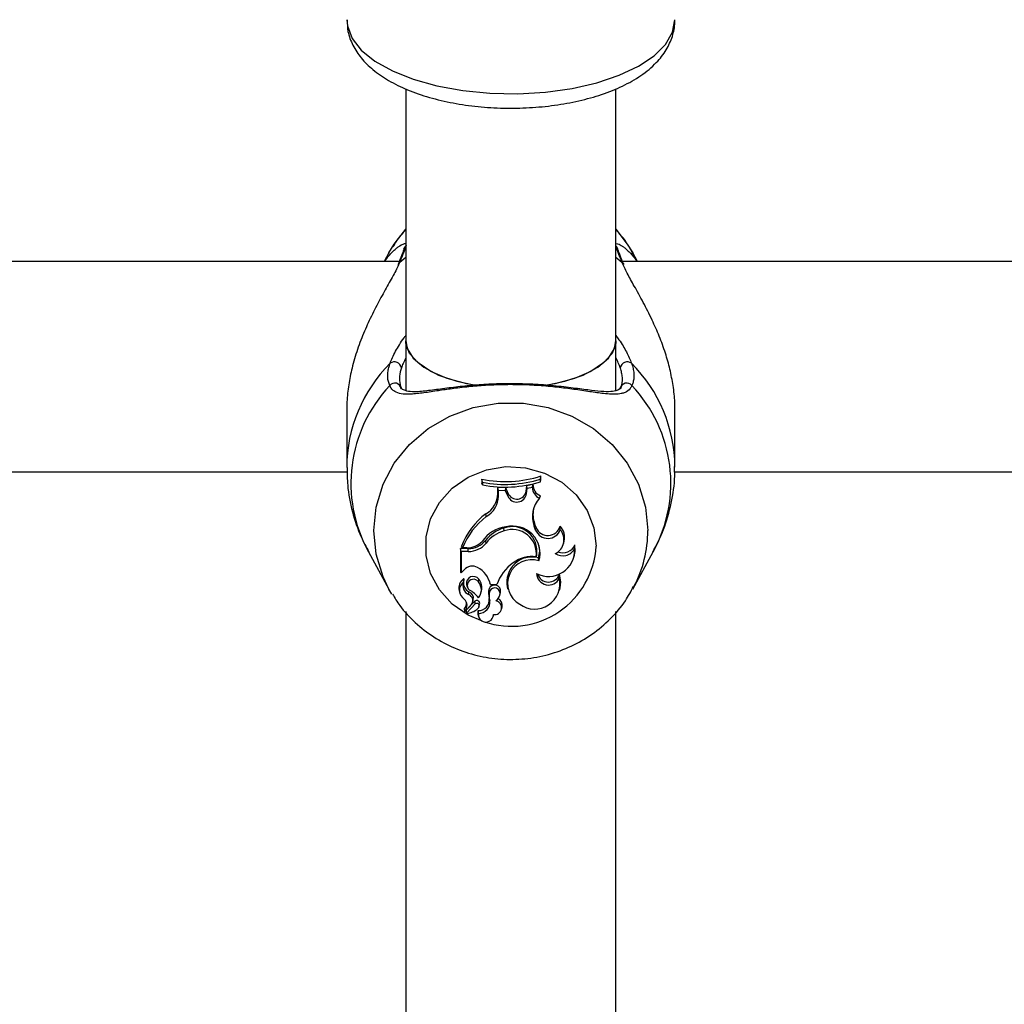
# Model space of a CAD drawing. Units: millimetres. Extents: x 0 to 42, y 0 to 29.8.
# Drawn here: x 15.1 to 15.3, y 20.2 to 20.3 of the extents above; entities that cross this region are included whole.
import ezdxf

# ---------------------------------------------------------------- set-up
doc = ezdxf.new("R2010")
doc.units = ezdxf.units.MM
doc.layers.add('LE_NORM', color=179, linetype='Continuous', lineweight=50)
doc.styles.add('SLDTEXTSTYLE0', font='TXT', dxfattribs={"width": 0.605})
doc.dimstyles.new('SLDDIMSTYLE0', dxfattribs={"dimtxt": 0.35, "dimasz": 0.3, "dimexe": 0, "dimexo": 0.0625, "dimgap": 0.0875, "dimtad": 1, "dimdec": 0, "dimlfac": 50, "dimrnd": 1e-09, "dimzin": 12, "dimdsep": 46, "dimtxsty": 'SLDTEXTSTYLE0', "dimsah": 1, "dimcen": 0.09, "dimadec": 0, "dimazin": 3, "dimtfac": 1, "dimtofl": 0, "dimtmove": 0, "dimatfit": 3, "dimfxl": 0, "dimfrac": 2, "dimtolj": 1, "dimtzin": 12, "dimarcsym": 0})

# ---------------------------------------------------------------- blocks, each defined once
blk = doc.blocks.new('_D_11')
at = {"layer": 'LE_NORM'}
for p, q in [((4.634331199211518, 20.80788235208477), (4.634331199211523, 27.91393315968828)), ((23.31272977130568, 17.55983154451607), (23.31272977130569, 27.91393315968826)), ((23.31272977130569, 27.81487315968826), (4.634331199211523, 27.81487315968828))]:
    blk.add_line(p, q, dxfattribs=at)
for points in [[(4.634331199211523, 27.81487315968828), (4.934331199211523, 27.71487315968827), (4.934331199211523, 27.91487315968828)], [(23.31272977130569, 27.81487315968826), (23.01272977130569, 27.91487315968827), (23.01272977130569, 27.71487315968826)]]:
    blk.add_solid(points, dxfattribs=at)
at = {"layer": 'LE_NORM', "insert": (13.64467633977643, 28.26604684532539), "char_height": 0.35, "attachment_point": 1, "style": 'SLDTEXTSTYLE0'}
blk.add_mtext('934', dxfattribs=at)
blk = doc.blocks.new('_D_12')
at = {"layer": 'LE_NORM'}
for p, q in [((7.564394002526183, 20.88188235208488), (7.564394002526161, 26.71393315967095)), ((20.22272977130569, 17.55983154451607), (20.22272977130565, 26.713933159671)), ((7.564394002526161, 26.61487315967095), (20.22272977130565, 26.614873159671))]:
    blk.add_line(p, q, dxfattribs=at)
for points in [[(7.564394002526161, 26.61487315967095), (7.86439400252616, 26.51487315967095), (7.86439400252616, 26.71487315967095)], [(20.22272977130565, 26.614873159671), (19.92272977130565, 26.714873159671), (19.92272977130565, 26.514873159671)]]:
    blk.add_solid(points, dxfattribs=at)
at = {"layer": 'LE_NORM', "insert": (13.56470774143372, 27.06604684530811), "char_height": 0.35, "attachment_point": 1, "style": 'SLDTEXTSTYLE0'}
blk.add_mtext('633', dxfattribs=at)
blk = doc.blocks.new('_D_13')
at = {"layer": 'LE_NORM'}
for p, q in [((18.3217897713009, 26.01487315965134), (24.92262523522432, 26.01487315965195)), ((24.82356523522564, 11.86611338894759), (24.82356523522432, 26.01487315965194)), ((11.27565990525126, 11.86611338894632), (24.92262523522564, 11.8661133889476))]:
    blk.add_line(p, q, dxfattribs=at)
for points in [[(24.82356523522432, 26.01487315965194), (24.72356523522435, 25.71487315965193), (24.92356523522435, 25.71487315965195)], [(24.82356523522564, 11.86611338894759), (24.92356523522562, 12.1661133889476), (24.72356523522561, 12.16611338894758)]]:
    blk.add_solid(points, dxfattribs=at)
at = {"layer": 'LE_NORM', "insert": (24.37239154958789, 18.61163912881754), "char_height": 0.35, "attachment_point": 1, "rotation": 90.00000000000534, "style": 'SLDTEXTSTYLE0'}
blk.add_mtext('707', dxfattribs=at)
blk = doc.blocks.new('_D_14')
at = {"layer": 'LE_NORM'}
for p, q in [((18.0853242136015, 23.14487315965378), (24.01178977130571, 23.14487315965382)), ((23.91272977130571, 23.14487315965382), (23.91272977130576, 14.83241338894638)), ((13.00771071282011, 14.83241338894631), (24.01178977130576, 14.83241338894638))]:
    blk.add_line(p, q, dxfattribs=at)
for points in [[(23.91272977130571, 23.14487315965382), (23.81272977130571, 22.84487315965382), (24.01272977130571, 22.84487315965382)], [(23.91272977130576, 14.83241338894638), (24.01272977130576, 15.13241338894638), (23.81272977130576, 15.13241338894638)]]:
    blk.add_solid(points, dxfattribs=at)
at = {"layer": 'LE_NORM', "insert": (23.46155608566862, 18.6597891288179), "char_height": 0.35, "attachment_point": 1, "rotation": 90.00000000000081, "style": 'SLDTEXTSTYLE0'}
blk.add_mtext('416', dxfattribs=at)

msp = doc.modelspace()

# ---------------------------------------------------------------- linework, layer by layer
at = {"color": 7, "linetype": 'Continuous', "lineweight": 25}
for p, q in [((15.20672977130571, 20.33221738698307), (15.20672977130571, 20.29387774879286)), ((15.23872977130571, 20.29387774879286), (15.23872977130571, 20.33224658393683)), ((15.20416484499107, 20.30724547317298), (15.2034352896305, 20.30592235207288)), ((15.24202046583769, 20.30592235207288), (15.24129091047712, 20.30724547317298)), ((15.20559345278206, 20.30592235207288), (15.0398623104738, 20.30592235207288)), ((15.40559345278206, 20.30592235207288), (15.23986231047379, 20.30592235207288)), ((15.20672977130571, 20.29387774879286), (15.20672977130571, 20.2863646999764)), ((15.23872977130571, 20.28632125974234), (15.23872977130571, 20.29387774879286)), ((15.19772787773727, 20.28346451374718), (15.19772787773727, 20.27463792972274)), ((15.24772787773096, 20.27463792972274), (15.24772787773096, 20.28346451374718)), ((15.04767650778768, 20.27392235207288), (15.19781685940325, 20.27392235207288)), ((15.22723614747606, 20.27280198386755), (15.22732363613958, 20.27327548294516)), ((15.22732363613958, 20.27270814953557), (15.22732363613958, 20.27327548294516)), ((15.24767650778768, 20.27392235207288), (15.39781685940325, 20.27392235207288)), ((15.21840691958353, 20.27230716348541), (15.21831943092, 20.2727672927867)), ((15.21831943092, 20.2727672927867), (15.21831943092, 20.27219995937712)), ((15.21840691958353, 20.27190656847778), (15.21831943092, 20.27219995937712)), ((15.21840691958353, 20.27230716348541), (15.21840691958353, 20.27190656847778)), ((15.22504519349767, 20.2709773333171), (15.22516012636642, 20.2717757621261)), ((15.22610474084266, 20.27197883661532), (15.22516012636642, 20.2717757621261)), ((15.22523877544964, 20.27134926665721), (15.22516012636642, 20.2717757621261)), ((15.2260141314102, 20.27151595372332), (15.22610474084266, 20.27197883661532)), ((15.22723614747606, 20.27240693773054), (15.22723614747606, 20.27280198386755)), ((15.22723614747606, 20.27240693773054), (15.22732363613958, 20.27270814953557)), ((15.22074737457252, 20.27058497078711), (15.22075356340092, 20.27150063961089)), ((15.22083486322632, 20.27022508230086), (15.22074737457252, 20.27058497078711)), ((15.22198928251337, 20.27146881709049), (15.22075356340092, 20.27150063961089)), ((15.22084048670799, 20.27105710518177), (15.22075356340092, 20.27150063961089)), ((15.22083486322632, 20.27022508230086), (15.22084048670799, 20.27105710518177)), ((15.22192870873555, 20.27102908103994), (15.22084048670799, 20.27105710518177)), ((15.22192870873555, 20.27102908103994), (15.22198928251337, 20.27146881709049)), ((15.22225478657517, 20.27024339540825), (15.22192870873555, 20.27102908103994)), ((15.22233685314196, 20.27063134451279), (15.22198928251337, 20.27146881709049)), ((15.22225478657517, 20.27024339540825), (15.22233685314196, 20.27063134451279)), ((15.22513228866025, 20.27060951203903), (15.22504519349767, 20.2709773333171)), ((15.22513228866025, 20.27060951203903), (15.22523877544964, 20.27134926665721)), ((15.2260141314102, 20.27151595372332), (15.22523877544964, 20.27134926665721)), ((15.22710097834065, 20.26988440814971), (15.22724265965577, 20.27027322235158)), ((15.21898913298506, 20.26710202378979), (15.21893758945621, 20.26752783858285)), ((15.22627650407831, 20.26563374587115), (15.22635910567532, 20.26602027782316)), ((15.22658840743988, 20.26540728145157), (15.22635910567532, 20.26602027782316)), ((15.22170189228594, 20.26490199068151), (15.22167565920983, 20.26533950759843)), ((15.22650580584315, 20.26502074949879), (15.22627650407831, 20.26563374587115)), ((15.22650580584315, 20.26502074949879), (15.22658840743988, 20.26540728145157)), ((15.23026318631287, 20.26509316615271), (15.23022023668549, 20.26562482961869)), ((15.21896367058401, 20.26305431225013), (15.21889269642832, 20.26346169200296)), ((15.23076822336976, 20.26302576834184), (15.23085342815911, 20.26336686692487)), ((15.23244876927797, 20.26214719644046), (15.23249187575071, 20.26280659240891)), ((15.20103797614584, 20.26172715518339), (15.20416484492198, 20.25605626806678)), ((15.21623995642931, 20.26221922386582), (15.21507988209214, 20.26221922386583)), ((15.21507988209214, 20.26221922386583), (15.21507988209214, 20.25878026195791)), ((15.21516737075567, 20.26177795898996), (15.21507988209214, 20.26221922386583)), ((15.21623995642931, 20.26177795898996), (15.21516737075567, 20.26177795898996)), ((15.21516737075567, 20.26177795898996), (15.21516737075567, 20.25851548945548)), ((15.21535355881255, 20.26231668420906), (15.2152281820249, 20.26259467859246)), ((15.21602147438461, 20.26231668420907), (15.21535355881255, 20.26231668420906)), ((15.21623995642931, 20.26177795898996), (15.21623995642931, 20.26221922386582)), ((15.23236448349862, 20.26091735823619), (15.23244968828797, 20.26125845681922)), ((15.24129091054624, 20.25605626806678), (15.24441777932238, 20.26172715518339)), ((15.2265972622262, 20.26095416204659), (15.22666746046951, 20.26121980946736)), ((15.22701812442674, 20.26033662223938), (15.22695935601118, 20.26079424839975)), ((15.21516737075567, 20.25851548945548), (15.21512864060292, 20.25858516532383)), ((15.21562575695378, 20.2589589603077), (15.21516737075567, 20.25851548945548)), ((15.23011602291715, 20.25770042639709), (15.23012101262195, 20.25831758558525)), ((15.21552693740735, 20.25714797781708), (15.21554460890375, 20.25720269082145)), ((15.217801647129, 20.25713376103356), (15.21787191461047, 20.25754203093749)), ((15.21961842222738, 20.2567316340734), (15.21954533130175, 20.2570096284568)), ((15.20461325139259, 20.25528613718667), (15.20416484492198, 20.25605626806678)), ((15.21485147528458, 20.25582560092843), (15.21493668007393, 20.2554845023454)), ((15.21598683722215, 20.25673639918959), (15.2160720420115, 20.25639530060657)), ((15.21631109028155, 20.25521322992859), (15.21634946822297, 20.25564629125746)), ((15.21818026570235, 20.25546834208142), (15.2182654704917, 20.25580944066445)), ((15.21949508901196, 20.25569849339904), (15.21941113082957, 20.25608170878132)), ((15.21961842222738, 20.2567316340734), (15.22059466402997, 20.25673163407341)), ((15.2210905938955, 20.25524529633615), (15.22117579868485, 20.25558639491917)), ((15.22218937391713, 20.25637542754093), (15.22227457870648, 20.25603432895791)), ((15.23015684261649, 20.25589369639117), (15.23024204740584, 20.25623479497419)), ((15.24148610519121, 20.25641953822781), (15.24129091054624, 20.25605626806678)), ((15.21725130162722, 20.25421759240155), (15.21594210581585, 20.25283051441333)), ((15.21731292666644, 20.25379973719859), (15.21600583639383, 20.25241489000464)), ((15.21691983916639, 20.25407946557067), (15.21700504395573, 20.25442056415369)), ((15.21789461885546, 20.25354730666196), (15.21798210779067, 20.25390734527195)), ((15.21951254508572, 20.25428823209359), (15.2194270123566, 20.25463047912691)), ((15.20672977130571, 20.25262726331746), (15.20672977130571, 20.13300932388993)), ((15.21563816729738, 20.25302561130024), (15.21572337208673, 20.25268451271722)), ((15.21667463728552, 20.25364099799589), (15.21575797687481, 20.25267078152739)), ((15.21590827718984, 20.2527176592568), (15.21599348197919, 20.25237656067377)), ((15.2177958806186, 20.25235440933032), (15.2177283351174, 20.25279658674912)), ((15.21787516110771, 20.25338145269663), (15.21796036589706, 20.25372255127965)), ((15.22129812346416, 20.25299156398963), (15.22138332825351, 20.25333266257265)), ((15.23872977130571, 20.1330153580489), (15.23872977130571, 20.25263764103596)), ((15.21771223715113, 20.25221376227366), (15.21779744194048, 20.25187266369063)), ((15.22004162070845, 20.25187266369063), (15.22011755989298, 20.25217666946822))]:
    msp.add_line(p, q, dxfattribs=at)
at = {"color": 8, "linetype": 'Continuous', "lineweight": 25}
for p, q in [((15.20579488754623, 20.30582550463312), (15.20672977130571, 20.30658945518816)), ((15.23872977130571, 20.30658651182089), (15.23966086792201, 20.30582550463312))]:
    msp.add_line(p, q, dxfattribs=at)
at = {"color": 8, "linetype": 'Continuous', "lineweight": 25, "flags": 128}
for points in [[(15.19772977130563, 20.34275933719382), (15.19781983409207, 20.34180285322707), (15.19853644763229, 20.33991740159581), (15.19994905904593, 20.33811370727741), (15.20201703007453, 20.33644365927343), (15.20468086895677, 20.33495530182429), (15.20786394189802, 20.33369145226397), (15.21147467768519, 20.33268846924322), (15.21540920202372, 20.33197520675742), (15.21955432581196, 20.33157218406966), (15.22379080138553, 20.33149099540888), (15.22799675305552, 20.33173397642505), (15.23205118325014, 20.3322941369967), (15.23583745339456, 20.33315536232408), (15.23924663939038, 20.33429287652256), (15.24218066516359, 20.33567395537969), (15.24455512413466, 20.3372588677713), (15.24630170744216, 20.33900201865352), (15.24737016906433, 20.3408532607492), (15.24772977130563, 20.34275933719382), (15.24772977130563, 20.34275933719382)], [(15.23900876086646, 20.30788273688531), (15.23888898000018, 20.30814924571133), (15.23872977130571, 20.30833759544667)], [(15.20416484492198, 20.25605626806678), (15.20326172213446, 20.25793126107255), (15.20220747325951, 20.26138865889992), (15.20185202214742, 20.26496794502334), (15.20220747325951, 20.26854723114676), (15.20326172213446, 20.27200462897413), (15.20497886759129, 20.27522240096912), (15.20730043430093, 20.27809096976575), (15.21014736409352, 20.28051264969411), (15.21342270818947, 20.28240497334872), (15.21701492867395, 20.28370349991712), (15.22080169678674, 20.28436400963444), (15.22465405868149, 20.28436400963444), (15.22844082679428, 20.28370349991712), (15.23203304727876, 20.28240497334872), (15.23530839137471, 20.28051264969411), (15.23815532116729, 20.27809096976575), (15.24047688787694, 20.27522240096912), (15.24219403333376, 20.27200462897413), (15.24324828220872, 20.26854723114676), (15.24360373332081, 20.26496794502334)], [(15.21841763952926, 20.2511489850138), (15.21622918095395, 20.25208751326846), (15.21380852508926, 20.25376905476028), (15.21186871383434, 20.25592616266024), (15.21051432291604, 20.25844254672308), (15.20981836789935, 20.26118254803265), (15.20981836789935, 20.26399845240913), (15.21051432291604, 20.2667384537187), (15.21186871383434, 20.26925483778154), (15.21380852508926, 20.27141194568149), (15.21622918095396, 20.27309348717332), (15.21900018324419, 20.27420880991994), (15.22197214650926, 20.2746977865834), (15.22498485144027, 20.2745340563052), (15.22787588233459, 20.27372644582702), (15.23048938296838, 20.27231849363879), (15.232684458846, 20.27038610280739), (15.23434277285871, 20.26803344902275), (15.23537492486886, 20.26538736445934), (15.2357252712944, 20.26259050022089), (15.2357252712944, 20.26259050022089)]]:
    msp.add_lwpolyline(points, dxfattribs=at)
at = {"color": 7, "linetype": 'Continuous', "lineweight": 25, "flags": 128}
for points in [[(15.20416484499107, 20.30724547317298), (15.20497886762128, 20.30858825209152), (15.20672977130571, 20.3108477790363)], [(15.23872977130571, 20.31084356244818), (15.24047688784691, 20.30858825209152), (15.24129091047712, 20.30724547317298)], [(15.20644540966778, 20.30787694524178), (15.20656677546804, 20.30814924571134), (15.20672977130571, 20.30834104956109)], [(15.20579488754623, 20.30582550463312), (15.20561784694777, 20.30564741115247), (15.20552291348106, 20.3054508602536)], [(15.23966086792201, 20.30582550463312), (15.23983790852047, 20.30564741115246), (15.23991894048565, 20.30549249853738)], [(15.20672977130571, 20.29387774879286), (15.20694054694504, 20.29270996708972), (15.20786614378864, 20.29120600178362), (15.2094867473352, 20.28982696439824), (15.21172657996405, 20.28863733718902), (15.21448090959088, 20.2876927458021), (15.21734405363114, 20.28708072601772)], [(15.21768719380401, 20.28702736088345), (15.21601154568075, 20.28732664921509), (15.21304698386261, 20.28813135589418), (15.21053517842367, 20.28920475751856), (15.20859357859457, 20.29049666302127), (15.2073129714254, 20.29194666433685), (15.20675323668409, 20.29348696101535), (15.20672977130571, 20.29387774879286)], [(15.22757814637175, 20.28699888554283), (15.22783859578789, 20.28703735828089), (15.23097863302054, 20.2876927458021), (15.23373296264736, 20.28863733718902), (15.23597279527622, 20.28982696439824), (15.23759339882278, 20.29120600178362), (15.23851899566638, 20.29270996708972), (15.23872977130571, 20.29387774879286)], [(15.23872977130571, 20.29387774879286), (15.23870630592733, 20.29348696101535), (15.23814657118602, 20.29194666433685), (15.23686596401685, 20.29049666302127), (15.23492436418775, 20.28920475751856), (15.23241255874881, 20.28813135589418), (15.22944799693068, 20.28732664921509), (15.22789316164553, 20.28704570204709)], [(15.23244968828797, 20.26125845681922), (15.2325385766975, 20.26176697211676), (15.23249187575071, 20.26280659240891)], [(15.22695935601118, 20.26079424839975), (15.22713844798601, 20.26180635816217), (15.22706879280828, 20.26266253271282)], [(15.23024204740584, 20.25623479497419), (15.23034551088135, 20.25716420057569), (15.23012101262195, 20.25831758558525)], [(15.2177283351174, 20.25279658674912), (15.2176928286103, 20.25230956030632), (15.21771223715113, 20.25221376227366)]]:
    msp.add_lwpolyline(points, dxfattribs=at)
at = {"color": 8, "linetype": 'Continuous', "lineweight": 25}
for centre, radius, start, end in [((15.22018631692761, 20.27452767816023), 0.02245846085712754, 134.8923380648897, 179.8471716333369), ((15.22522458855974, 20.27450815671693), 0.02250395178860995, 0.4585958596476078, 45.06184486673975), ((15.21999559254849, 20.2721575259698), 0.02163755657211928, 136.5656005029489, 208.8193361765567), ((15.22551541746243, 20.27216461162262), 0.0215925862463287, 331.0935138655032, 43.52154945498792), ((15.22515598807403, 20.26500136182842), 0.01844777551286565, 332.2771197171519, 359.8962128012614), ((15.22282142458783, 20.26330833963549), 0.01292379794223259, 251.3412917768422, 356.8159246530159)]:
    msp.add_arc(centre, radius, start, end, dxfattribs=at)
at = {"color": 7, "linetype": 'Continuous', "lineweight": 25}
for centre, radius, start, end in [((15.20498414146812, 20.28957393352991), 0.001080361259858959, 8.63283757106394, 126.8877549385255), ((15.24047161400009, 20.28957393352991), 0.001080361259860626, 53.11224506166292, 171.3671624291223), ((15.20505805720522, 20.28647168688252), 0.0009572914237384275, 5.315600516312938, 144.0378443783621), ((15.24039769826299, 20.28647168688253), 0.0009572914237385682, 35.96215562110641, 174.6843994834753), ((15.22183609635896, 20.29048154204146), 0.01805994358987041, 258.7715253013523, 287.6890768469389), ((15.22183619050737, 20.29013634356975), 0.01815597867229579, 259.1126679626606, 287.3027271985107), ((15.2218361595607, 20.28954409512091), 0.01796780545609587, 258.9973327567482, 287.489851299884), ((15.22784091254989, 20.27190474766378), 0.001737751814760768, 177.556456972762, 249.8628624248206), ((15.21718279932043, 20.27063090452077), 0.003564871194825763, 299.4882481301113, 359.2617175312922), ((15.22364498019781, 20.27080809188276), 0.001500506720006345, 202.1069831459173, 352.3950597685524), ((15.22364541078689, 20.27116138591214), 0.001411831078827581, 202.0507893800149, 352.5093464816994), ((15.22783092759746, 20.27154843259227), 0.001817086476463885, 181.0241676668164, 246.3146210954884), ((15.21719019104832, 20.27027214333554), 0.003644975998013813, 299.5735310098133, 359.2602218539021), ((15.23018030759004, 20.2670818398113), 0.004163731249451162, 137.6939512057256, 200.3520520937663), ((15.22598663171252, 20.25836623520727), 0.01155958360594453, 127.5750941832993, 158.5434541600542), ((15.23013463997117, 20.26743840248907), 0.004033080310039234, 168.4598754483495, 200.5866303908758), ((15.22600050680246, 20.25800156058064), 0.01148815883544672, 127.6121454845697, 157.9376775150663), ((15.22252477127699, 20.26055327127408), 0.004985436460100164, 96.39080960765779, 146.3840402735858), ((15.22304594300076, 20.26030760487058), 0.005215143596316282, 105.2333549738939, 142.7859861183887), ((15.22304805259317, 20.25995417506078), 0.005127672667939244, 105.2201485185324, 142.8006897185209), ((15.22294780854367, 20.26179685006816), 0.003764144830414265, 351.1818280364315, 109.7529413218081), ((15.22294369764942, 20.26143276658143), 0.003684779018802781, 352.5369430778224, 109.6947781920509), ((15.22303223854732, 20.26149514839408), 0.004150839565065924, 343.7931170491609, 104.8296910868317), ((15.22837036072435, 20.26579037892278), 0.002017150057706132, 202.4292905663408, 339.7789792856917), ((15.22836723706271, 20.26613516618664), 0.001921991418972511, 202.2540371755408, 344.6018555853927), ((15.22848971490291, 20.26356779395391), 0.00233922234660425, 295.6278825313993, 40.69899977586647), ((15.22853174459479, 20.26393356948848), 0.002389846515662724, 346.2828306400606, 45.0469256133882), ((15.21604339190786, 20.26553759343667), 0.003220983798508827, 269.6101218293542, 316.3259241698654), ((15.21626941551416, 20.26560943635375), 0.003390340477144818, 269.5021436692534, 320.6919729018672), ((15.21627023010582, 20.26525770986929), 0.003479882566655016, 269.5015418649108, 320.7147525926009), ((15.23064638539631, 20.26355760354983), 0.001992448840494997, 247.9172848191004, 337.8564317861029), ((15.22847534376044, 20.26195272826909), 0.003978181520873994, 242.6358920731868, 2.801945508277539), ((15.23064004042659, 20.26323737203492), 0.002111867155999148, 237.3760992967655, 328.9213585802559), ((15.22694668370096, 20.25455295113623), 0.006715267175730514, 124.8631109639586, 161.068514458214), ((15.22593430096316, 20.2571168286141), 0.003817611050299631, 74.42455982084542, 191.1983150165869), ((15.22586782493677, 20.25689886598653), 0.003625100960064082, 71.4993654127316, 240.5688399492954), ((15.2258998374921, 20.25640886463502), 0.004598492124529675, 81.2766421774017, 127.3797143420224), ((15.21685434318288, 20.25796373965835), 0.001581103495418485, 59.76999493029829, 140.9906744714083), ((15.21584742601729, 20.25591970103984), 0.003857414635156966, 12.15085369204888, 62.13428142161857), ((15.22847220301367, 20.25849797702002), 0.001827082612040072, 182.4557247333385, 334.1182073373083), ((15.22845846712658, 20.25886926107955), 0.001751685866582195, 196.9422977587147, 341.6428239071003), ((15.21650110667071, 20.25622287832867), 0.001696794932459809, 126.0414260950429, 193.5405810856612), ((15.2165102443314, 20.25586421140073), 0.001617080306791039, 127.4504791491464, 237.5012593999827), ((15.21695746701946, 20.25660148870581), 0.001531360610650917, 159.0922064239911, 245.0331960545327), ((15.21554423794733, 20.2575262861064), 8.016868737104888e-05, 351.4745605107508, 121.1540781280163), ((15.21698523829045, 20.25697614731008), 0.001474015162542958, 174.1020270183586, 244.4487328740641), ((15.2170193471322, 20.25692869368685), 0.001050263723085881, 35.73124938222407, 190.5498905764052), ((15.21702430514188, 20.25660627698517), 0.0009394147040873375, 34.1597947607906, 229.929929778783), ((15.21633112122481, 20.25592397812992), 0.001904211413894941, 320.9050379802693, 39.44369535481189), ((15.21634181422971, 20.25628347738297), 0.001981202721784112, 346.1567092960894, 39.43832396960205), ((15.22635170770343, 20.25686264248862), 0.003856416847996525, 234.0288121537725, 12.54721864490279), ((15.2159736593, 20.25465711149349), 0.001058163008250634, 347.0826502084814, 69.19722719504284), ((15.214761447922, 20.25249734578305), 0.003773825126055611, 36.14319588813824, 63.93583665329086), ((15.22221311369653, 20.25538667054483), 0.002886899052076653, 166.0688362701266, 195.1851460278204), ((15.22026706442902, 20.25573999469962), 0.0009216240232801553, 350.4061980605912, 158.2366498505142), ((15.22222423500707, 20.25502703580844), 0.002810532540034391, 166.1779248509642, 195.2404056037507), ((15.22026437720154, 20.25539374260103), 0.0008274523354960414, 339.3813916367206, 158.3891803155275), ((15.2147650128459, 20.25355714573683), 0.001287532425037775, 318.2487256482931, 47.10275443340294), ((15.21475573648281, 20.25391782210808), 0.001210252879189165, 317.9656356752565, 5.480038726232002), ((15.21598059584258, 20.2543086623068), 0.0009630520009765471, 316.1097179803444, 69.92962827086048), ((15.21753902268973, 20.25387948407068), 0.0004439601932775906, 3.598022844527153, 130.3968862673225), ((15.21753956192953, 20.25352555671344), 0.000355722477381846, 3.505423780272139, 129.5768468052212), ((15.21784843835196, 20.254389000902), 0.00159693694967811, 265.6867976189652, 8.69724992227993), ((15.21785759864886, 20.25402847925966), 0.001675207224078215, 267.8886295042186, 8.920109952198127), ((15.21725272350522, 20.25389948479334), 0.0007294266398958642, 345.9620102666983, 0.617445184961196), ((15.22025476685608, 20.25322192383989), 0.001057582510662053, 259.9195204957346, 78.58286016196593), ((15.21944137087307, 20.25557279836718), 0.00166528682798114, 307.8905824059287, 343.590675197687), ((15.22029717713908, 20.25358530813939), 0.001115147535436056, 346.9054904145766, 64.0956866763531), ((15.21573289005761, 20.25304912993449), 9.759880871614094e-05, 143.2940365037507, 193.9439484088304), ((15.21574581238841, 20.25268979669618), 2.2573244644976e-05, 153.7512759890045, 302.6080799377634), ((15.21602123487497, 20.25274529758506), 0.0001162897924078474, 132.8785956866573, 193.7489272972953), ((15.21603252274399, 20.25238539997263), 3.977214191355088e-05, 132.1428213657074, 268.9097553203551), ((15.21576458027653, 20.25525225003923), 0.002918869475183946, 275.2520585984782, 310.5888128620648), ((15.21721909984672, 20.25354428134137), 0.0006755257831792687, 311.1561595145055, 0.2565981712396389), ((15.218925009144, 20.25216598813907), 0.001144741792804154, 170.5261694008367, 0.734734184511508)]:
    msp.add_arc(centre, radius, start, end, dxfattribs=at)
for points, knots in [([(15.19778962939801, 20.34272839528164), (15.1978041429817, 20.3421429772919), (15.19783739799727, 20.34080160738841), (15.19861460646578, 20.3388135186175), (15.19989937668643, 20.33685167569497), (15.20171500465118, 20.33506316378302), (15.20406768821451, 20.33344108459878), (15.2069516092072, 20.3320289885424), (15.21026904184678, 20.33088143064178), (15.21388890158446, 20.33003076498976), (15.21770398497304, 20.32948533036632), (15.22162551444471, 20.32924638620556), (15.22556604403208, 20.32931387891428), (15.22943716343448, 20.32968606177071), (15.23315359989216, 20.33035961846716), (15.23663718876847, 20.33133227777449), (15.23981919002102, 20.33260879419209), (15.24263276610213, 20.33420797787564), (15.24485435319347, 20.33605143786806), (15.24644538720295, 20.33807496052271), (15.24741308529335, 20.34016195632042), (15.24771453881948, 20.34176585079588), (15.24772772365984, 20.34262578655574), (15.24772977130563, 20.34275933719382)], [0, 0, 0, 0, 0.03342402904486774, 0.07658457273238717, 0.1205921189531571, 0.1676338995014924, 0.2186026081263068, 0.2722750814732069, 0.326284002909272, 0.3796845200847251, 0.4325307981603747, 0.485037704239336, 0.5374223733766854, 0.5898767635404062, 0.6425632773709496, 0.6957282416811815, 0.7496726614493763, 0.804724521465205, 0.8609425679912144, 0.9074648422197014, 0.9507219918564994, 0.9923469755090437, 1, 1, 1, 1]), ([(15.20672977130571, 20.31076578814307), (15.20618596344041, 20.31018983850656), (15.20542510146694, 20.30938400577591), (15.20490940787748, 20.30841647464077), (15.20476229392508, 20.30814046320245)], [0, 0, 0, 0, 0.7147260400272636, 1, 1, 1, 1]), ([(15.24144291411151, 20.30694455158572), (15.24088951342421, 20.3079414839902), (15.24012560572151, 20.30931763758075), (15.2390313194365, 20.31045073823494), (15.23872977130571, 20.31076298228748)], [0, 0, 0, 0, 0.7244339667610643, 1, 1, 1, 1]), ([(15.2035034935844, 20.30592235207288), (15.20362624078501, 20.30610200380622), (15.20392465178739, 20.30653875554932), (15.2044174264713, 20.30711766795464), (15.20496080672169, 20.30767135874198), (15.20544312769383, 20.30807692355123), (15.20597041212964, 20.30844450704272), (15.2063921050042, 20.30865037065248), (15.20657959934609, 20.30865682808556), (15.20664258577056, 20.308658997381)], [0, 0, 0, 0, 0.1014076357426977, 0.2465323370251947, 0.3942075524433722, 0.5428226318355758, 0.6561480370983538, 0.8844871505198925, 1, 1, 1, 1]), ([(15.20644412784936, 20.30787705048253), (15.20644152036746, 20.30786752113638), (15.20642343084329, 20.30780141086423), (15.20623733436556, 20.30726730391162), (15.20593728698896, 20.30650714176187), (15.20562323286033, 20.30570956810244), (15.20552144853241, 20.3054510760417)], [0, 0, 0, 0, 0.05315491634426648, 0.3687646486379875, 0.7954178590834772, 1, 1, 1, 1]), ([(15.20676606645227, 20.3083723923791), (15.20673495908274, 20.30827351750461), (15.20667262719664, 20.3080753954033), (15.20653786751816, 20.30770957076363), (15.20640643760738, 20.30736630988304), (15.20629359016448, 20.30707740368079), (15.20616865329003, 20.30676156105347), (15.20604175335191, 20.30644316211578), (15.20591693338506, 20.30613092011101), (15.20583558402945, 20.30592734617062), (15.20579488754623, 20.30582550463312)], [0, 0, 0, 0, 0.2046703005568238, 0.4101113678198052, 0.5153221813206816, 0.6207310421989486, 0.7267293829355426, 0.8329205139231378, 0.9164154718706325, 1, 1, 1, 1]), ([(15.2388180639521, 20.30865954685908), (15.23892538951448, 20.30864965531966), (15.23903935242121, 20.30863915205688), (15.23929899715077, 20.30852831748535), (15.23952494131535, 20.30841074381337), (15.23989586626823, 20.30816302995976), (15.24030166904473, 20.30783787201597), (15.24075850934497, 20.30741325045085), (15.24125683725532, 20.30686507020335), (15.2416700804579, 20.30635697578341), (15.24189569812135, 20.3060084679631), (15.2419514479921, 20.30592235207288)], [0, 0, 0, 0, 0.1858353628151785, 0.1973279957649825, 0.3141244617443975, 0.4316237533728561, 0.5497164088860726, 0.6683277685885827, 0.8103468840861673, 0.953136928478316, 1, 1, 1, 1]), ([(15.23991889736278, 20.30549208401279), (15.23988146545532, 20.30558707334149), (15.23960762819097, 20.30628197829514), (15.23926746793295, 20.30713413656638), (15.23903816172643, 20.30777997128337), (15.23901271288292, 20.30787254529066), (15.23900990176905, 20.30788277114141)], [0, 0, 0, 0, 0.07604926857261564, 0.5563468463253736, 0.9509934692577522, 1, 1, 1, 1]), ([(15.20579488754623, 20.30582550463312), (15.2056745779949, 20.30554834410082), (15.20543261771394, 20.30499093332562), (15.20493816862219, 20.30403849596949), (15.20437236063738, 20.30300439009377), (15.20375402622532, 20.30190102930138), (15.203110479026, 20.30074383674703), (15.20245781956683, 20.29953806359559), (15.20180012894848, 20.29826781068466), (15.20116553965052, 20.29696617193078), (15.20056450720978, 20.29563913565339), (15.20000436237113, 20.2942910529686), (15.19948480976531, 20.29290313282578), (15.19901503119127, 20.29148005970935), (15.19862419819455, 20.29009828414488), (15.19820564923199, 20.28833138563979), (15.19792420458767, 20.28660900528823), (15.19774641099608, 20.2848302107413), (15.19775625232684, 20.28394041652683), (15.19776151898528, 20.2834642367976)], [0, 0, 0, 0, 0.05684618787547959, 0.1143260816667366, 0.1734474214444688, 0.2330100516919769, 0.2905234681310649, 0.3486396491270618, 0.4070504289417862, 0.4660657834028039, 0.5214622132336592, 0.5771413825231714, 0.6336243356215557, 0.6893661958314158, 0.7454870019143279, 0.7943209105797554, 0.8928362429078406, 0.9426505499748641, 0.9999999999999999, 0.9999999999999999, 0.9999999999999999, 0.9999999999999999]), ([(15.24769423648295, 20.28346479069677), (15.24770235749259, 20.28380174576156), (15.24773028256323, 20.28496040637138), (15.24748651398648, 20.28701366675303), (15.24700029371604, 20.28953436662589), (15.24640745355962, 20.29161277697701), (15.24568412328072, 20.29371677577373), (15.24499978296975, 20.29540634295968), (15.24423059262859, 20.29709194947753), (15.24359007105313, 20.29839854937145), (15.24290066523234, 20.29972170826886), (15.24220626685196, 20.30099659944027), (15.24155737750073, 20.30215767750364), (15.24078866709853, 20.30353598258422), (15.2401204058843, 20.30476713232864), (15.23977655498438, 20.30555906313568), (15.23966086792201, 20.30582550463312)], [0, 0, 0, 0, 0.04088653689596972, 0.1405932859361029, 0.2347998239834846, 0.3300830801979804, 0.3816422739349115, 0.4854979323212301, 0.5378222836586091, 0.5985127057406914, 0.6595402666466877, 0.721616091077343, 0.7840675996758075, 0.8375141338631977, 0.9453323736101914, 1, 1, 1, 1]), ([(15.20428322068743, 20.28703385699971), (15.20420635296795, 20.28723330378574), (15.20405203664991, 20.28763370455047), (15.20396338933042, 20.28830700957319), (15.20398465303971, 20.28903160460918), (15.20411008627229, 20.28974772683262), (15.20426667133056, 20.29022691333963), (15.20433565537198, 20.29043802046705)], [0, 0, 0, 0, 0.2043082465380758, 0.4101604231608936, 0.6207559720553149, 0.8329228470310274, 1, 1, 1, 1]), ([(15.24112010009623, 20.29043802046705), (15.24116395355125, 20.29030831905886), (15.24129571195527, 20.28991862911241), (15.24140770974447, 20.28941316838405), (15.24146814701009, 20.28892105803734), (15.24148461836412, 20.28855786366639), (15.24147185418833, 20.28820217014742), (15.24142821060342, 20.28785788148426), (15.24134302095291, 20.28746095519753), (15.24123721454443, 20.28719589131689), (15.24117253478079, 20.28703385699971)], [0, 0, 0, 0, 0.102394804912812, 0.3076468220451922, 0.4105573808057044, 0.5156801622974988, 0.6210003392924115, 0.7269312781602465, 0.8330723002259409, 1, 1, 1, 1]), ([(15.20605226279281, 20.28973609791423), (15.20598860933131, 20.28953802840143), (15.20560925417419, 20.28835759470022), (15.20582864959137, 20.28737668831567), (15.20601123180732, 20.28656037198772)], [0, 0, 0, 0, 0.1677938477975308, 1, 1, 1, 1]), ([(15.2394445236609, 20.28656037198772), (15.23950366183594, 20.28671118226746), (15.23962102635304, 20.28701047753052), (15.23971102559146, 20.28750044451393), (15.23973426006862, 20.28792914599576), (15.23971780335565, 20.2883100529816), (15.23968225457832, 20.28863438230342), (15.23961686543753, 20.28899312688142), (15.23952679993909, 20.28936015957634), (15.23944461848071, 20.2896107138417), (15.2394034926754, 20.28973609791423)], [0, 0, 0, 0, 0.166820980978631, 0.3310698015426363, 0.4957707669450606, 0.578295544042179, 0.6832315582302607, 0.7883544302858484, 0.8940868820413613, 1, 1, 1, 1]), ([(15.24117253478079, 20.28703385699971), (15.24108996443156, 20.28688140159233), (15.24083970723332, 20.28641933423444), (15.24030287691151, 20.28604036519987), (15.23978120956707, 20.28587323521339), (15.23943346760361, 20.28579732573322), (15.2389483330895, 20.28572533381021), (15.23806504552848, 20.28571466061227), (15.23695338243495, 20.28581075691713), (15.23583635694322, 20.28595386981323), (15.23474633499238, 20.28611217293681), (15.23357082944317, 20.28628802747107), (15.23234510156671, 20.28646541748034), (15.23108312964268, 20.28663401108696), (15.22978859270099, 20.28678777467524), (15.22842868487377, 20.2869246805319), (15.22702411035894, 20.28703702217156), (15.22559020492088, 20.28711994457895), (15.22412895265544, 20.2871708384163), (15.22263459382371, 20.28718700219493), (15.22119313455327, 20.28716708224596), (15.21982606317258, 20.28711704522433), (15.21853932764256, 20.28704336975444), (15.21726988341733, 20.28694531431029), (15.21595224525675, 20.28681866561241), (15.21468981567414, 20.28667356498037), (15.21349728330004, 20.28651817181266), (15.21243661501961, 20.28636862805686), (15.21136042458627, 20.28620974549871), (15.21027519828822, 20.28604783691197), (15.20919388793989, 20.28589610927747), (15.20818470599334, 20.28577912232927), (15.20709287909951, 20.28570566064116), (15.20599012735685, 20.28575142017211), (15.20513805991467, 20.28604179519956), (15.20458477698624, 20.28649147180477), (15.20438399510004, 20.28685260212411), (15.20428322068743, 20.28703385699971)], [0, 0, 0, 0, 0.02290799796017907, 0.06943038803416024, 0.09305541547618613, 0.09537995540544697, 0.1143026977414736, 0.1523468307560639, 0.1906245373536517, 0.2193498178260896, 0.2482310290593354, 0.2775973054383545, 0.3071369203084411, 0.3344288519484951, 0.3618821839113511, 0.3898781189391947, 0.4180790670764622, 0.4455605537867934, 0.4732614931045467, 0.5016785479063857, 0.5303507164231058, 0.5550893741871626, 0.5799897119939302, 0.6051563476430275, 0.630477009849373, 0.6604278349599058, 0.6850705082529218, 0.7092720023791882, 0.7335751807915755, 0.7628646700060614, 0.7923189408377181, 0.8222908598253338, 0.8524535320594621, 0.8985414766318046, 0.9452018000143565, 0.9724962419659471, 1, 1, 1, 1]), ([(15.22255407513966, 20.28731958533781), (15.22253997950321, 20.28731988761145), (15.22147835429916, 20.28734265361593), (15.21937528376642, 20.28725303223962), (15.21638259040649, 20.2870353532321), (15.21357107686395, 20.28671766042023), (15.21099287288629, 20.28636822286637), (15.20889269337324, 20.28611116046604), (15.20734891214127, 20.28607544951936), (15.20642144165333, 20.28633757617278), (15.20610662527595, 20.28649600409235), (15.20597825075821, 20.28689433329676), (15.20594496138447, 20.28699762583483)], [0, 0, 0, 0, 0.001679732664343115, 0.1265105367304437, 0.248362216490348, 0.3738863577064567, 0.5050904453540072, 0.6387866150901758, 0.7503196042308539, 0.8540667773854425, 0.9621573994934165, 1, 1, 1, 1]), ([(15.23946776857624, 20.28690280131374), (15.23943191685743, 20.28680862715693), (15.23930204231309, 20.2864674768269), (15.23896947451639, 20.28630590868823), (15.23801194376104, 20.28606621243298), (15.23649409980735, 20.28612805959771), (15.23445338998832, 20.2863695372531), (15.23190917122539, 20.28671138774144), (15.22894117779106, 20.28705413719836), (15.22575873196818, 20.28728179227478), (15.22360219552924, 20.28730722467579), (15.22255407513966, 20.28731958533781)], [0, 0, 0, 0, 0.03833731802232213, 0.1388787448437995, 0.242994068107536, 0.3559907563717728, 0.4758736974205016, 0.6076218586458507, 0.7443173160589999, 0.8757330367988475, 1, 1, 1, 1]), ([(15.19779966751955, 20.27457651661775), (15.19779915468973, 20.27367096790196), (15.19779786741761, 20.27139791830007), (15.19852684110461, 20.26783387687308), (15.1996178033687, 20.26441217265702), (15.20069683633849, 20.26248020335445), (15.2011159760069, 20.2617297490166)], [0, 0, 0, 0, 0.2020621533304532, 0.5072033002471634, 0.8085780035354021, 1, 1, 1, 1]), ([(15.24436908476777, 20.26169538340398), (15.24494944159682, 20.26282639747246), (15.24616836958776, 20.26520187517375), (15.24723094439718, 20.26912515292994), (15.24775829034019, 20.27236275907393), (15.24767683725616, 20.27422496552514), (15.24765608794866, 20.27469934282773)], [0, 0, 0, 0, 0.2799918277620012, 0.5880690275489913, 0.8950649626223379, 1, 1, 1, 1]), ([(15.21512864060292, 20.25858516532388), (15.2151286272099, 20.25858520226695), (15.21512856023535, 20.25858538700834), (15.215128277394, 20.2585863231292), (15.21512714454617, 20.25859045884773), (15.21512260992997, 20.25860808212119), (15.21510664038261, 20.25867184584405), (15.21509153357246, 20.25873305385174), (15.21507988209214, 20.25878026195791)], [0, 0, 0, 0, 0.0008304695185458111, 0.004152933156394367, 0.01744181870016926, 0.07059000414711288, 0.2831708233006017, 1, 1, 1, 1]), ([(15.21512864060299, 20.25858516532391), (15.21512944114302, 20.25858924214072), (15.21513489095937, 20.25861699578454), (15.21514383778949, 20.25865937416431), (15.21515433738123, 20.25871119264279), (15.21516006321844, 20.25873921366884), (15.21516292613702, 20.25875322418176)], [0, 0, 0, 0, 0.07344655781993226, 0.5000002936344757, 0.7500001487575568, 1, 1, 1, 1]), ([(15.21554460890375, 20.25720269082145), (15.21554459936722, 20.25720310248038), (15.21554455168367, 20.25720516081407), (15.21554414525281, 20.2572136548431), (15.21554253909443, 20.25723424101895), (15.21553957387327, 20.25726553981826), (15.21553197842985, 20.25733945307657), (15.21551968933341, 20.25744922392065), (15.21550840538257, 20.25754633632843), (15.21550276337607, 20.25759489279976)], [0, 0, 0, 0, 0.002967413515824521, 0.01483734895406206, 0.06231808463703468, 0.1572759965006678, 0.2522374772306043, 0.6261166793946522, 1, 1, 1, 1]), ([(15.21554460890375, 20.25720269082145), (15.21554470591851, 20.25720304414376), (15.21554519100895, 20.25720481081586), (15.21554709534303, 20.25721191631865), (15.21555146218355, 20.25722868299182), (15.21555790360667, 20.25725381892558), (15.2155728897482, 20.25731277224311), (15.21559475918199, 20.25739962634605), (15.21561393352734, 20.25747614270914), (15.21562352078177, 20.25751440121695)], [0, 0, 0, 0, 0.00296731298248201, 0.01483707309451725, 0.06231730103915481, 0.1572719839467262, 0.252231834676435, 0.6261127289557161, 1, 1, 1, 1]), ([(15.2046995615395, 20.25528736336717), (15.20504954083447, 20.25470047980445), (15.20600096325614, 20.25310503062074), (15.20812671403829, 20.25088263802835), (15.21094029782009, 20.2486813410554), (15.21413536471092, 20.24699102692716), (15.21759008416421, 20.24584603412547), (15.22121221228455, 20.24528986402346), (15.2248913862642, 20.24534347210085), (15.22851607680873, 20.24601105320833), (15.23197078585701, 20.24727803693804), (15.23515254521299, 20.24910508797611), (15.23793241939038, 20.25145053336481), (15.24008543286513, 20.25392081401672), (15.24103978823935, 20.25572037544753), (15.24143328303471, 20.25646236116489)], [0, 0, 0, 0, 0.04661648492111498, 0.126727408193636, 0.2071648964609714, 0.287982545931501, 0.3691856692366439, 0.4507418786066721, 0.5325927032496011, 0.6146583478899486, 0.6968175464982875, 0.7789568592642635, 0.8609490989985058, 0.942667262833473, 0.9999999999999999, 0.9999999999999999, 0.9999999999999999, 0.9999999999999999]), ([(15.21731292666644, 20.25379973719859), (15.21729964927351, 20.2538900177257), (15.21727915717787, 20.25402935510964), (15.21725855506424, 20.25416857641336), (15.21725130162722, 20.25421759240155)], [0, 0, 0, 0, 0.6479275306884493, 1, 1, 1, 1]), ([(15.21572556683826, 20.25269978013612), (15.21572453077593, 20.25270554852959), (15.21571935046287, 20.25273439050465), (15.2156978817804, 20.25285585897982), (15.21567541957581, 20.25298614990427), (15.21565706537616, 20.25309332521076), (15.21565464378118, 20.25310746558128)], [0, 0, 0, 0, 0.04267694078231826, 0.2133847606830751, 0.8962164764306252, 1, 1, 1, 1]), ([(15.21600583639383, 20.25241489000464), (15.21600417627525, 20.25242584553145), (15.21599587568186, 20.25248062316862), (15.21597469753856, 20.25261923380258), (15.21595503009513, 20.25274673088206), (15.21594210581585, 20.25283051441333)], [0, 0, 0, 0, 0.0789478020774404, 0.3947390328167923, 1, 1, 1, 1])]:
    msp.add_open_spline(points, degree=3, knots=knots, dxfattribs=at)
at = {"color": 8, "linetype": 'Continuous', "lineweight": 25}
for points, knots in [([(15.23966086792201, 20.30582550463312), (15.23961122656723, 20.30594971000307), (15.23946208113675, 20.30632287998304), (15.23923906560903, 20.3068812219333), (15.23904980096549, 20.30736386931734), (15.23892193541877, 20.30770002329191), (15.23883866579149, 20.30792602554787), (15.23877452689571, 20.30810737804853), (15.23874296699761, 20.30820343999628), (15.23872977130571, 20.30824360501399)], [0, 0, 0, 0, 0.1125500741725868, 0.3381521180588777, 0.5670702348695085, 0.6828965949885928, 0.7993946433514615, 0.9161237317007822, 0.9999999999999999, 0.9999999999999999, 0.9999999999999999, 0.9999999999999999]), ([(15.20433565537198, 20.29043802046705), (15.2044475267008, 20.29072313616628), (15.2046736148711, 20.2912993453474), (15.20515831435577, 20.29226072179043), (15.20575344798411, 20.29327222716766), (15.20628167628812, 20.29408368138836), (15.2066398672571, 20.29455017741483), (15.20672977130571, 20.29466726546303)], [0, 0, 0, 0, 0.2247154381641309, 0.4541422971684783, 0.6856448620002501, 0.9210985143223864, 1, 1, 1, 1]), ([(15.23872977130571, 20.29465876988759), (15.2388900024723, 20.29444455357401), (15.23952034450103, 20.29360183646372), (15.24041651381611, 20.29211199740418), (15.24088444009326, 20.29099870423978), (15.24112010009623, 20.29043802046705)], [0, 0, 0, 0, 0.1447015299396482, 0.5692491534665455, 0.9999999999999999, 0.9999999999999999, 0.9999999999999999, 0.9999999999999999]), ([(15.20672977130571, 20.29126566101954), (15.20658097855949, 20.29097594711894), (15.20630208330285, 20.29043291101866), (15.20613173089295, 20.28995775470915), (15.20605226279281, 20.28973609791423)], [0, 0, 0, 0, 0.5335076258294014, 1, 1, 1, 1]), ([(15.2394034926754, 20.28973609791423), (15.23931086902895, 20.28998766648954), (15.23912899933427, 20.29048162998304), (15.2388611894355, 20.29103154400145), (15.23872977130571, 20.2913013946387)], [0, 0, 0, 0, 0.5092857642742181, 1, 1, 1, 1])]:
    msp.add_open_spline(points, degree=3, knots=knots, dxfattribs=at)

# ---------------------------------------------------------------- dimensions: what is measured, and where the dimension line sits
at = {"layer": 'LE_NORM'}
dim = msp.add_linear_dim(base=(4.634331199211523, 27.81487315968828), p1=(23.31272977130568, 17.46077154451607), p2=(4.634331199211518, 20.70882235208477), dimstyle='SLDDIMSTYLE0', dxfattribs=at)
dim.commit()
dim.dimension.update_dxf_attribs({"geometry": '_D_11', "text_midpoint": (13.97353048525861, 27.81487315968828), "dimtype": 160})
for base, p1, p2, angle, picture, middle in [((20.22272977130565, 26.61487315967101), (7.564394002526183, 20.78282235208487), (20.22272977130569, 17.46077154451607), 2.251304631703639e-13, '_D_12', (13.89356188691591, 26.61487315967099)), ((24.82356523522433, 26.01487315965194), (11.17659990525126, 11.86611338894631), (18.2227297713009, 26.01487315965133), 90.0000000000002, '_D_13', (24.82356523522499, 18.94049327429976)), ((23.91272977130576, 14.83241338894638), (17.9862642136015, 23.14487315965378), (12.90865071282011, 14.83241338894631), 90.0000000000002, '_D_14', (23.91272977130573, 18.9886432743001))]:
    dim = msp.add_linear_dim(base=base, p1=p1, p2=p2, angle=angle, dimstyle='SLDDIMSTYLE0', dxfattribs=at)
    dim.commit()
    dim.dimension.update_dxf_attribs({"geometry": picture, "text_midpoint": middle, "dimtype": 160})

doc.saveas('drawing.dxf')
